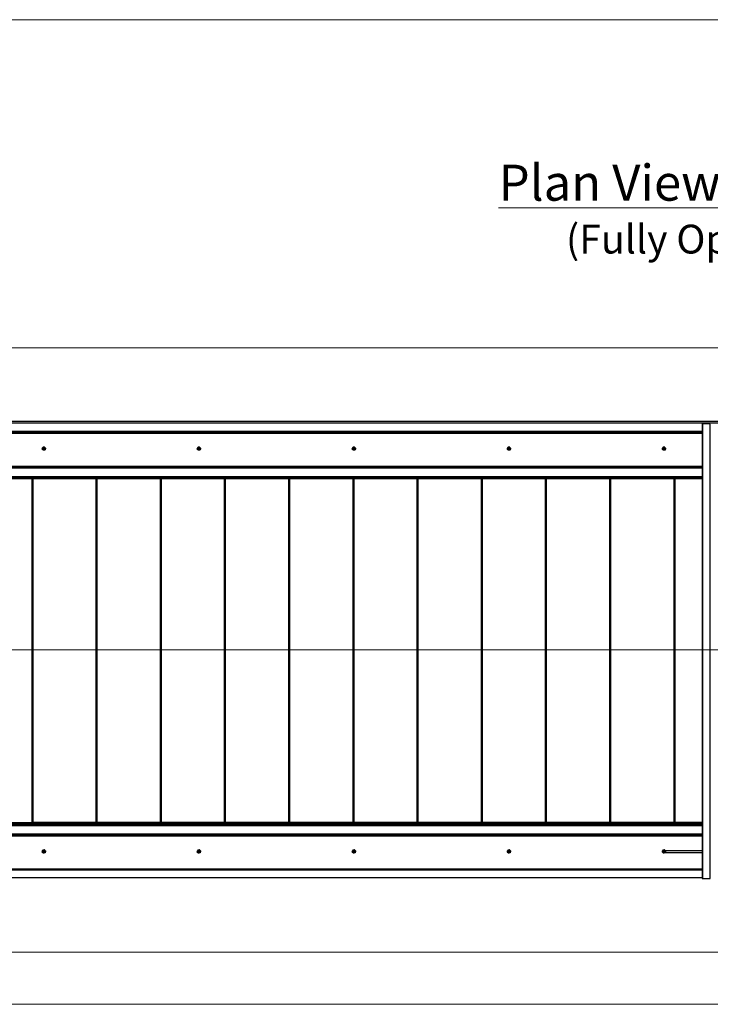
# Model space of a CAD drawing. Units: millimetres. Extents: x -52059 to 253174, y -59637 to 42270.
# Drawn here: x 138376 to 140775, y -43285 to -39867 of the extents above; entities that cross this region are included whole.
import ezdxf
from ezdxf.lldxf.tags import DXFTag

# ---------------------------------------------------------------- set-up
doc = ezdxf.new("R2010")
doc.units = ezdxf.units.MM
doc.layers.add('CR-REFonly', color=6, linetype='Continuous', lineweight=0, plot=False)
for name, color, linetype, lineweight in [('NextGenRoof_1_10DETAILREF', 252, 'DASHDOT', 13), ('NextGenRoof_1_50TXT', 30, 'Continuous', 13), ('NextGenRoof_1_75SECTION REF', 252, 'DASHDOT', 13), ('NextGenRoof_Aluminium Extrusion', 7, 'Continuous', 30), ('Visible (ISO)', 7, 'Continuous', 50)]:
    doc.layers.add(name, color=color, linetype=linetype, lineweight=lineweight)
doc.styles.add('NextGenRoof_1_50', font='verdana.ttf', dxfattribs={"height": 125})
tags = doc.linetypes.add('DASHDOT', pattern=[1, 0.5, -0.25, 0, -0.25]).pattern_tags.tags
tags[10:11] = [DXFTag(74, 4), DXFTag(75, 0), DXFTag(340, '0'), DXFTag(46, 1.0), DXFTag(50, 0.0), DXFTag(44, 0.0), DXFTag(45, 0.0)]
tags[8:9] = [DXFTag(74, 4), DXFTag(75, 0), DXFTag(340, '0'), DXFTag(46, 1.0), DXFTag(50, 0.0), DXFTag(44, 0.0), DXFTag(45, 0.0)]
tags[6:7] = [DXFTag(74, 4), DXFTag(75, 0), DXFTag(340, '0'), DXFTag(46, 1.0), DXFTag(50, 0.0), DXFTag(44, 0.0), DXFTag(45, 0.0)]
tags[4:5] = [DXFTag(74, 4), DXFTag(75, 0), DXFTag(340, '0'), DXFTag(46, 1.0), DXFTag(50, 0.0), DXFTag(44, 0.0), DXFTag(45, 0.0)]

msp = doc.modelspace()

# ---------------------------------------------------------------- linework, layer by layer
at = {"layer": 'CR-REFonly'}
msp.add_lwpolyline([(136255.33101, -39866.74745), (145568.40894, -39866.74745), (145568.40894, -43285.0687), (136255.33101, -43285.0687)], close=True, dxfattribs=at)
at = {"layer": 'NextGenRoof_1_10DETAILREF', "ltscale": 100}
for p, q in [((144670.41064, -41005.65124), (137070.41064, -41005.65124)), ((137070.41064, -43103.59554), (144670.41064, -43103.59554))]:
    msp.add_line(p, q, dxfattribs=at)
at = {"layer": 'NextGenRoof_1_75SECTION REF', "linetype": 'DASHDOT', "lineweight": 0, "ltscale": 750}
msp.add_line((136688.59246, -42054.62339), (145051.82307, -42054.62339), dxfattribs=at)
at = {"layer": 'NextGenRoof_Aluminium Extrusion'}
for p, q in [((140905.41064, -41262.1093), (137330.41064, -41262.1093)), ((140905.41064, -41267.12922), (137330.41064, -41267.12922)), ((140905.41064, -41262.10793), (137330.41201, -41262.10793)), ((140905.41064, -41267.19512), (137330.46922, -41267.19512)), ((140746.94764, -41271.04762), (140746.94764, -42847.23184)), ((140747.77399, -41270.27394), (140747.77399, -42848.1086)), ((140774.89963, -41270.52426), (140747.77399, -41270.27394)), ((140774.89963, -42848.35892), (140774.89963, -41270.52426)), ((140775.23766, -41275.5067), (140775.23766, -41270.77345)), ((140775.23766, -41270.77345), (140775.25146, -41270.84872)), ((140775.23766, -41275.5067), (140775.25146, -41275.5026)), ((140775.25146, -41275.5026), (140775.25146, -41270.84872)), ((140775.25146, -42843.35097), (140775.25146, -41275.5026)), ((140746.94764, -41296.49902), (137358.35206, -41296.49902)), ((140746.94764, -41296.64332), (137358.49348, -41296.64332)), ((140746.94764, -41301.15428), (137363.01064, -41301.15428)), ((140746.94764, -41301.34382), (137363.21036, -41301.34382)), ((140746.94764, -41302.71559), (137363.41064, -41302.71559)), ((140746.94764, -41303.03088), (137363.71064, -41303.03088)), ((138454.83587, -41357.18397), (138454.83587, -41357.00529)), ((138456.88918, -41351.79532), (138456.88918, -41351.61664)), ((138457.53564, -41356.30693), (138457.53564, -41356.42659)), ((138458.80359, -41356.4587), (138459.66961, -41354.96076)), ((138459.66961, -41357.95664), (138458.80359, -41356.4587)), ((138459.66961, -41354.96076), (138461.40166, -41354.96076)), ((138459.66961, -41357.77347), (138459.66961, -41357.95664)), ((138461.40166, -41357.95664), (138459.66961, -41357.95664)), ((138461.40166, -41354.96076), (138462.26769, -41356.4587)), ((138462.26769, -41356.4587), (138461.40166, -41357.95664)), ((138461.40166, -41357.77347), (138461.40166, -41357.95664)), ((138462.58895, -41350.87678), (138462.58895, -41350.6981)), ((138463.53564, -41356.30693), (138463.53564, -41356.42659)), ((138466.2354, -41355.34688), (138466.2354, -41355.16821)), ((138993.25254, -41357.18397), (138993.25254, -41357.00529)), ((138995.30585, -41351.79532), (138995.30585, -41351.61664)), ((138995.9523, -41356.30693), (138995.9523, -41356.42659)), ((138997.22025, -41356.4587), (138998.08628, -41354.96076)), ((138998.08628, -41357.95664), (138997.22025, -41356.4587)), ((138998.08628, -41354.96076), (138999.81833, -41354.96076)), ((138998.08628, -41357.77347), (138998.08628, -41357.95664)), ((138999.81833, -41357.95664), (138998.08628, -41357.95664)), ((138999.81833, -41354.96076), (139000.68435, -41356.4587)), ((139000.68435, -41356.4587), (138999.81833, -41357.95664)), ((138999.81833, -41357.77347), (138999.81833, -41357.95664)), ((139001.00561, -41350.87678), (139001.00561, -41350.6981)), ((139001.9523, -41356.30693), (139001.9523, -41356.42659)), ((139004.65207, -41355.34688), (139004.65207, -41355.16821)), ((139531.66921, -41357.18397), (139531.66921, -41357.00529)), ((139533.72252, -41351.79532), (139533.72252, -41351.61664)), ((139534.36897, -41356.30693), (139534.36897, -41356.42659)), ((139535.63692, -41356.4587), (139536.50295, -41354.96076)), ((139536.50295, -41357.95664), (139535.63692, -41356.4587)), ((139536.50295, -41354.96076), (139538.235, -41354.96076)), ((139536.50295, -41357.77347), (139536.50295, -41357.95664)), ((139538.235, -41357.95664), (139536.50295, -41357.95664)), ((139538.235, -41354.96076), (139539.10102, -41356.4587)), ((139539.10102, -41356.4587), (139538.235, -41357.95664)), ((139538.235, -41357.77347), (139538.235, -41357.95664)), ((139539.42228, -41350.87678), (139539.42228, -41350.6981)), ((139540.36897, -41356.30693), (139540.36897, -41356.42659)), ((139543.06873, -41355.34688), (139543.06873, -41355.16821)), ((140070.08587, -41357.18397), (140070.08587, -41357.00529)), ((140072.13918, -41351.79532), (140072.13918, -41351.61664)), ((140072.78564, -41356.30693), (140072.78564, -41356.42659)), ((140074.05359, -41356.4587), (140074.91961, -41354.96076)), ((140074.91961, -41357.95664), (140074.05359, -41356.4587)), ((140074.91961, -41354.96076), (140076.65166, -41354.96076)), ((140074.91961, -41357.77347), (140074.91961, -41357.95664)), ((140076.65166, -41357.95664), (140074.91961, -41357.95664)), ((140076.65166, -41354.96076), (140077.51769, -41356.4587)), ((140077.51769, -41356.4587), (140076.65166, -41357.95664)), ((140076.65166, -41357.77347), (140076.65166, -41357.95664)), ((140077.83895, -41350.87678), (140077.83895, -41350.6981)), ((140078.78564, -41356.30693), (140078.78564, -41356.42659)), ((140081.4854, -41355.34688), (140081.4854, -41355.16821)), ((140608.50254, -41357.18397), (140608.50254, -41357.00529)), ((140610.55585, -41351.79532), (140610.55585, -41351.61664)), ((140611.2023, -41356.30693), (140611.2023, -41356.42659)), ((140612.47025, -41356.4587), (140613.33628, -41354.96076)), ((140613.33628, -41357.95664), (140612.47025, -41356.4587)), ((140613.33628, -41354.96076), (140615.06833, -41354.96076)), ((140613.33628, -41357.77347), (140613.33628, -41357.95664)), ((140615.06833, -41357.95664), (140613.33628, -41357.95664)), ((140615.06833, -41354.96076), (140615.93435, -41356.4587)), ((140615.93435, -41356.4587), (140615.06833, -41357.95664)), ((140615.06833, -41357.77347), (140615.06833, -41357.95664)), ((140616.25561, -41350.87678), (140616.25561, -41350.6981)), ((140617.2023, -41356.30693), (140617.2023, -41356.42659)), ((140619.90207, -41355.34688), (140619.90207, -41355.16821)), ((140746.94764, -41417.77342), (137478.61064, -41417.77342)), ((140746.94764, -41418.05772), (137478.91023, -41418.05772)), ((140746.94764, -41418.32026), (137479.21064, -41418.32026)), ((140746.94764, -41419.22424), (137480.11586, -41419.22424)), ((140746.94764, -41419.5314), (137480.41064, -41419.5314)), ((140746.94764, -41419.73514), (137480.60281, -41419.73514)), ((140746.94764, -41421.16521), (137482.00803, -41421.16521)), ((140746.94764, -41421.55292), (137482.41023, -41421.55292)), ((137483.27342, -41422.34712), (140746.94764, -41422.34712)), ((137483.72238, -41422.81012), (140746.94764, -41422.81012)), ((137513.09889, -41452.14637), (140746.94764, -41452.14637)), ((137513.54785, -41452.58007), (140746.94764, -41452.58007)), ((137514.3862, -41453.32776), (140746.94764, -41453.32776)), ((137514.40991, -41453.5071), (140746.94764, -41453.5071)), ((140746.94764, -41453.92432), (137514.8121, -41453.92432)), ((140746.94764, -41455.30201), (137516.21851, -41455.30201)), ((140746.94764, -41455.48205), (137516.41064, -41455.48205)), ((140746.94764, -41455.76361), (137516.70537, -41455.76361)), ((140746.94764, -41456.66763), (137517.61064, -41456.66763)), ((140746.94764, -41456.98292), (137517.91064, -41456.98292)), ((140746.94764, -41457.00386), (137517.91064, -41457.00386)), ((140746.94764, -41457.31915), (137518.21064, -41457.31915)), ((140746.94764, -41459.21654), (137520.11064, -41459.21654)), ((137520.41023, -41459.50084), (140746.94764, -41459.50084)), ((137517.61064, -42660.6154), (140746.94764, -42660.6154)), ((140746.94764, -42660.35286), (137517.91105, -42660.35286)), ((137518.21064, -42660.06856), (140746.94764, -42660.06856)), ((137520.11064, -42658.17116), (140746.94764, -42658.17116)), ((137520.41064, -42653.51722), (140746.94764, -42653.51722)), ((137520.41064, -42657.85587), (140746.94764, -42657.85587)), ((140746.94764, -42653.51681), (138420.41064, -42653.51681)), ((140746.94764, -42694.44151), (137483.72238, -42694.44151)), ((140746.94764, -42665.10526), (137513.09889, -42665.10526)), ((140746.94764, -42664.64226), (137513.54785, -42664.64226)), ((140746.94764, -42663.8492), (137514.40991, -42663.8492)), ((137514.8121, -42663.46149), (140746.94764, -42663.46149)), ((137516.21851, -42662.03022), (140746.94764, -42662.03022)), ((137516.41064, -42661.82653), (140746.94764, -42661.82653)), ((137516.70537, -42661.51942), (140746.94764, -42661.51942)), ((137478.61064, -42699.61429), (140746.94764, -42699.61429)), ((137478.91064, -42699.27806), (140746.94764, -42699.27806)), ((137478.91064, -42699.299), (140746.94764, -42699.299)), ((137479.21064, -42698.96277), (140746.94764, -42698.96277)), ((137480.11586, -42698.05879), (140746.94764, -42698.05879)), ((137480.41064, -42697.7772), (140746.94764, -42697.7772)), ((137480.60281, -42697.59713), (140746.94764, -42697.59713)), ((137482.00803, -42696.2206), (140746.94764, -42696.2206)), ((137482.41064, -42695.80338), (140746.94764, -42695.80338)), ((140746.94764, -42695.6229), (137482.43507, -42695.6229)), ((140746.94764, -42694.87521), (137483.27342, -42694.87521)), ((138454.9608, -42756.3212), (138454.9608, -42756.14252)), ((138456.44789, -42750.75014), (138456.44789, -42750.57147)), ((138457.53564, -42754.86327), (138457.53564, -42754.98293)), ((138458.80376, -42754.99035), (138459.69112, -42753.5049)), ((138459.64829, -42756.50048), (138458.80376, -42754.99035)), ((138459.64829, -42756.50048), (138459.64829, -42756.31731)), ((138461.38016, -42756.52518), (138459.64829, -42756.50048)), ((138459.69112, -42753.5049), (138461.42299, -42753.5296)), ((138462.26751, -42755.03973), (138461.38016, -42756.52518)), ((138461.38016, -42756.342), (138461.38016, -42756.52518)), ((138461.42299, -42753.5296), (138462.26751, -42755.03973)), ((138462.02273, -42749.25071), (138462.02273, -42749.07203)), ((138463.53564, -42754.86327), (138463.53564, -42754.98293)), ((138466.11048, -42753.32233), (138466.11048, -42753.14366)), ((138993.37746, -42756.3212), (138993.37746, -42756.14252)), ((138994.86455, -42750.75014), (138994.86455, -42750.57147)), ((138995.9523, -42754.86327), (138995.9523, -42754.98293)), ((138997.22043, -42754.99035), (138998.10778, -42753.5049)), ((138998.06495, -42756.50048), (138997.22043, -42754.99035)), ((138998.06495, -42756.50048), (138998.06495, -42756.31731)), ((138999.79683, -42756.52518), (138998.06495, -42756.50048)), ((138998.10778, -42753.5049), (138999.83966, -42753.5296)), ((139000.68418, -42755.03973), (138999.79683, -42756.52518)), ((138999.79683, -42756.342), (138999.79683, -42756.52518)), ((138999.83966, -42753.5296), (139000.68418, -42755.03973)), ((139000.4394, -42749.25071), (139000.4394, -42749.07203)), ((139001.9523, -42754.86327), (139001.9523, -42754.98293)), ((139004.52715, -42753.32233), (139004.52715, -42753.14366)), ((139531.79413, -42756.3212), (139531.79413, -42756.14252)), ((139533.28122, -42750.75014), (139533.28122, -42750.57147)), ((139534.36897, -42754.86327), (139534.36897, -42754.98293)), ((139535.6371, -42754.99035), (139536.52445, -42753.5049)), ((139536.48162, -42756.50048), (139535.6371, -42754.99035)), ((139536.48162, -42756.50048), (139536.48162, -42756.31731)), ((139538.21349, -42756.52518), (139536.48162, -42756.50048)), ((139536.52445, -42753.5049), (139538.25632, -42753.5296)), ((139539.10084, -42755.03973), (139538.21349, -42756.52518)), ((139538.21349, -42756.342), (139538.21349, -42756.52518)), ((139538.25632, -42753.5296), (139539.10084, -42755.03973)), ((139538.85606, -42749.25071), (139538.85606, -42749.07203)), ((139540.36897, -42754.86327), (139540.36897, -42754.98293)), ((139542.94381, -42753.32233), (139542.94381, -42753.14366)), ((140070.2108, -42756.3212), (140070.2108, -42756.14252)), ((140071.69789, -42750.75014), (140071.69789, -42750.57147)), ((140072.78564, -42754.86327), (140072.78564, -42754.98293)), ((140074.05376, -42754.99035), (140074.94112, -42753.5049)), ((140074.89829, -42756.50048), (140074.05376, -42754.99035)), ((140074.89829, -42756.50048), (140074.89829, -42756.31731)), ((140076.63016, -42756.52518), (140074.89829, -42756.50048)), ((140074.94112, -42753.5049), (140076.67299, -42753.5296)), ((140077.51751, -42755.03973), (140076.63016, -42756.52518)), ((140076.63016, -42756.342), (140076.63016, -42756.52518)), ((140076.67299, -42753.5296), (140077.51751, -42755.03973)), ((140077.27273, -42749.25071), (140077.27273, -42749.07203)), ((140078.78564, -42754.86327), (140078.78564, -42754.98293)), ((140081.36048, -42753.32233), (140081.36048, -42753.14366)), ((140608.62746, -42756.3212), (140608.62746, -42756.14252)), ((140609.71611, -42757.42351), (140609.07275, -42757.42351)), ((140610.34127, -42758.05096), (140609.38682, -42758.05096)), ((140610.00572, -42757.71474), (140609.65328, -42757.71474)), ((140610.02657, -42757.73567), (140609.65328, -42757.73567)), ((140609.89339, -42751.3886), (140609.65955, -42751.3886)), ((140609.83744, -42751.59584), (140609.78146, -42751.59584)), ((140610.11455, -42750.75014), (140610.11455, -42750.57147)), ((140611.2023, -42754.86327), (140611.2023, -42754.98293)), ((140612.47043, -42754.99035), (140613.35778, -42753.5049)), ((140613.31495, -42756.50048), (140612.47043, -42754.99035)), ((140613.31495, -42756.50048), (140613.31495, -42756.31731)), ((140615.04683, -42756.52518), (140613.31495, -42756.50048)), ((140613.35778, -42753.5049), (140615.08966, -42753.5296)), ((140615.93418, -42755.03973), (140615.04683, -42756.52518)), ((140615.04683, -42756.342), (140615.04683, -42756.52518)), ((140615.08966, -42753.5296), (140615.93418, -42755.03973)), ((140615.6894, -42749.25071), (140615.6894, -42749.07203)), ((140617.2023, -42754.86327), (140617.2023, -42754.98293)), ((140617.39243, -42750.74568), (140746.94764, -42750.74568)), ((140618.60888, -42757.71433), (140746.94764, -42757.71433)), ((140619.77715, -42753.32233), (140619.77715, -42753.14366)), ((137358.35206, -42818.52743), (140746.94764, -42818.52743)), ((137358.49348, -42818.38927), (140746.94764, -42818.38927)), ((137363.41105, -42814.64112), (140746.94764, -42814.64112)), ((137363.71064, -42814.35682), (140746.94764, -42814.35682)), ((137330.41091, -42844.96416), (140746.94764, -42844.96416)), ((137330.46922, -42844.91279), (140746.94764, -42844.91279)), ((140747.77399, -42848.1086), (140774.89963, -42848.35892)), ((140775.23766, -42848.08831), (140775.23766, -42843.35507)), ((140775.25146, -42848.00484), (140775.23766, -42848.08831)), ((140775.25146, -42848.00484), (140775.25146, -42843.35097))]:
    msp.add_line(p, q, dxfattribs=at)
for centre, major_axis, ratio, start_param, end_param in [((140747.94764, -41271.22103), (0.8517, -0.63563), 0.8244270606, 2.2969052734, 3.693168675), ((140774.95172, -41270.80839), (-0.25551, 0.19069), 0.8244270606, 4.000553885, 5.438497927), ((140774.95172, -41275.50195), (0.3, 0), 0.0523359562, 5.9758000972, 6.2415046668), ((140775.5512, -41270.88906), (0.25551, -0.19069), 0.8244270606, 3.7348493153, 4.000553885), ((139537.36897, -41356.04525), (5, 0), 0.9986295348, 1.6447885913, 1.8167601942), ((139537.36897, -41356.04525), (5, 0), 0.9986295348, 0.6152579026, 0.7520439159), ((139537.36897, -42754.60159), (5, 0), 0.9986295348, 1.7488480488, 1.9188667972), ((139537.36897, -42754.60159), (5, 0), 0.9986295348, 0.7142463027, 0.8592461769), ((140747.94764, -42847.05843), (-0.66397, -0.88967), 0.8404979037, 5.438497927, 6.8347613286), ((140774.95172, -42848.04387), (0.19919, 0.2669), 0.8404979037, 3.693168675, 5.1311127169), ((140774.95172, -42843.35031), (0.3, 0), 0.0523359562, 5.9758000972, 6.2415046668), ((140775.5512, -42847.96581), (-0.19919, -0.2669), 0.8404979037, 5.1311127169, 5.3968172866)]:
    msp.add_ellipse(centre, major_axis=major_axis, ratio=ratio, start_param=start_param, end_param=end_param, dxfattribs=at)
for centre, major_axis in [((138460.53564, -41356.30693), (-4.4, 0)), ((138460.53564, -41356.42659), (-3, 0)), ((138460.53564, -41356.4587), (-2.38655, 0)), ((138998.9523, -41356.30693), (-4.4, 0)), ((138998.9523, -41356.42659), (-3, 0)), ((138998.9523, -41356.4587), (-2.38655, 0)), ((139537.36897, -41356.30693), (-4.4, 0)), ((139537.36897, -41356.42659), (-3, 0)), ((139537.36897, -41356.4587), (-2.38655, 0)), ((140075.78564, -41356.30693), (-4.4, 0)), ((140075.78564, -41356.42659), (-3, 0)), ((140075.78564, -41356.4587), (-2.38655, 0)), ((140614.2023, -41356.30693), (-4.4, 0)), ((140614.2023, -41356.42659), (-3, 0)), ((140614.2023, -41356.4587), (-2.38655, 0)), ((138460.53564, -42754.86327), (4.4, 0)), ((138460.53564, -42754.98293), (3, 0)), ((138460.53564, -42755.01504), (-2.38655, 0)), ((138998.9523, -42754.86327), (4.4, 0)), ((138998.9523, -42754.98293), (3, 0)), ((138998.9523, -42755.01504), (-2.38655, 0)), ((139537.36897, -42754.86327), (4.4, 0)), ((139537.36897, -42754.98293), (3, 0)), ((139537.36897, -42755.01504), (-2.38655, 0)), ((140075.78564, -42754.86327), (4.4, 0)), ((140075.78564, -42754.98293), (3, 0)), ((140075.78564, -42755.01504), (-2.38655, 0)), ((140614.2023, -42754.86327), (4.4, 0)), ((140614.2023, -42754.98293), (3, 0)), ((140614.2023, -42755.01504), (-2.38655, 0))]:
    msp.add_ellipse(centre, major_axis=major_axis, ratio=0.9986295348, dxfattribs=at)
for points, weights in [([(138456.88918, -41351.61664), (138455.86253, -41354.26735), (138454.83587, -41357.00529)], [1, 1.15470053838, 1]), ([(138454.83587, -41357.18397), (138455.86253, -41354.53326), (138456.88918, -41351.79532)], [1, 1.15470053838, 1]), ([(138458.48233, -41361.65407), (138456.6591, -41359.46263), (138454.83587, -41357.18397)], [1, 1.15470053838, 1]), ([(138462.58895, -41350.6981), (138459.73906, -41351.11376), (138456.88918, -41351.61664)], [1, 1.15470053838, 1]), ([(138456.88918, -41351.79532), (138459.73906, -41351.37966), (138462.58895, -41350.87678)], [1, 1.15470053838, 1]), ([(138464.18209, -41360.73553), (138461.33221, -41361.23841), (138458.48233, -41361.65407)], [1, 1.15470053838, 1]), ([(138458.85698, -41356.36634), (138459.25724, -41357.04774), (138459.66961, -41357.77347)], [1.01598432567, 1.14624636669, 1]), ([(138459.66961, -41357.77347), (138460.53564, -41357.76038), (138461.40166, -41357.77347)], [1, 1.15470053838, 1]), ([(138461.40166, -41357.77347), (138461.81403, -41357.04774), (138462.21429, -41356.36634)], [1, 1.14624636669, 1.01598432567]), ([(138466.2354, -41355.16821), (138464.41217, -41352.88954), (138462.58895, -41350.6981)], [1, 1.15470053838, 1]), ([(138462.58895, -41350.87678), (138464.41217, -41353.15544), (138466.2354, -41355.34688)], [1, 1.15470053838, 1]), ([(138466.2354, -41355.34688), (138465.20875, -41358.08482), (138464.18209, -41360.73553)], [1, 1.15470053838, 1]), ([(138995.30585, -41351.61664), (138994.2792, -41354.26735), (138993.25254, -41357.00529)], [1, 1.15470053838, 1]), ([(138993.25254, -41357.18397), (138994.2792, -41354.53326), (138995.30585, -41351.79532)], [1, 1.15470053838, 1]), ([(138996.899, -41361.65407), (138995.07577, -41359.46263), (138993.25254, -41357.18397)], [1, 1.15470053838, 1]), ([(139001.00561, -41350.6981), (138998.15573, -41351.11376), (138995.30585, -41351.61664)], [1, 1.15470053838, 1]), ([(138995.30585, -41351.79532), (138998.15573, -41351.37966), (139001.00561, -41350.87678)], [1, 1.15470053838, 1]), ([(139002.59876, -41360.73553), (138999.74888, -41361.23841), (138996.899, -41361.65407)], [1, 1.15470053838, 1]), ([(138997.27365, -41356.36634), (138997.67391, -41357.04774), (138998.08628, -41357.77347)], [1.01598432567, 1.14624636669, 1]), ([(138998.08628, -41357.77347), (138998.9523, -41357.76038), (138999.81833, -41357.77347)], [1, 1.15470053838, 1]), ([(138999.81833, -41357.77347), (139000.2307, -41357.04774), (139000.63096, -41356.36634)], [1, 1.14624636669, 1.01598432567]), ([(139004.65207, -41355.16821), (139002.82884, -41352.88954), (139001.00561, -41350.6981)], [1, 1.15470053838, 1]), ([(139001.00561, -41350.87678), (139002.82884, -41353.15544), (139004.65207, -41355.34688)], [1, 1.15470053838, 1]), ([(139004.65207, -41355.34688), (139003.62541, -41358.08482), (139002.59876, -41360.73553)], [1, 1.15470053838, 1]), ([(139533.72252, -41351.61664), (139532.69586, -41354.26735), (139531.66921, -41357.00529)], [1, 1.15470053838, 1]), ([(139531.66921, -41357.18397), (139532.69586, -41354.53326), (139533.72252, -41351.79532)], [1, 1.15470053838, 1]), ([(139535.31566, -41361.65407), (139533.49244, -41359.46263), (139531.66921, -41357.18397)], [1, 1.15470053838, 1]), ([(139539.42228, -41350.6981), (139536.5724, -41351.11376), (139533.72252, -41351.61664)], [1, 1.15470053838, 1]), ([(139533.72252, -41351.79532), (139536.5724, -41351.37966), (139539.42228, -41350.87678)], [1, 1.15470053838, 1]), ([(139541.01543, -41360.73553), (139538.16554, -41361.23841), (139535.31566, -41361.65407)], [1, 1.15470053838, 1]), ([(139535.69031, -41356.36634), (139536.09058, -41357.04774), (139536.50295, -41357.77347)], [1.01598432567, 1.14624636669, 1]), ([(139536.50295, -41357.77347), (139537.36897, -41357.76038), (139538.235, -41357.77347)], [1, 1.15470053838, 1]), ([(139538.235, -41357.77347), (139538.64736, -41357.04774), (139539.04763, -41356.36634)], [1, 1.14624636669, 1.01598432567]), ([(139543.06873, -41355.16821), (139541.24551, -41352.88954), (139539.42228, -41350.6981)], [1, 1.15470053838, 1]), ([(139539.42228, -41350.87678), (139541.24551, -41353.15544), (139543.06873, -41355.34688)], [1, 1.15470053838, 1]), ([(139543.06873, -41355.34688), (139542.04208, -41358.08482), (139541.01543, -41360.73553)], [1, 1.15470053838, 1]), ([(140072.13918, -41351.61664), (140071.11253, -41354.26735), (140070.08587, -41357.00529)], [1, 1.15470053838, 1]), ([(140070.08587, -41357.18397), (140071.11253, -41354.53326), (140072.13918, -41351.79532)], [1, 1.15470053838, 1]), ([(140073.73233, -41361.65407), (140071.9091, -41359.46263), (140070.08587, -41357.18397)], [1, 1.15470053838, 1]), ([(140077.83895, -41350.6981), (140074.98906, -41351.11376), (140072.13918, -41351.61664)], [1, 1.15470053838, 1]), ([(140072.13918, -41351.79532), (140074.98906, -41351.37966), (140077.83895, -41350.87678)], [1, 1.15470053838, 1]), ([(140079.43209, -41360.73553), (140076.58221, -41361.23841), (140073.73233, -41361.65407)], [1, 1.15470053838, 1]), ([(140074.10698, -41356.36634), (140074.50724, -41357.04774), (140074.91961, -41357.77347)], [1.01598432567, 1.14624636669, 1]), ([(140074.91961, -41357.77347), (140075.78564, -41357.76038), (140076.65166, -41357.77347)], [1, 1.15470053838, 1]), ([(140076.65166, -41357.77347), (140077.06403, -41357.04774), (140077.46429, -41356.36634)], [1, 1.14624636669, 1.01598432567]), ([(140081.4854, -41355.16821), (140079.66217, -41352.88954), (140077.83895, -41350.6981)], [1, 1.15470053838, 1]), ([(140077.83895, -41350.87678), (140079.66217, -41353.15544), (140081.4854, -41355.34688)], [1, 1.15470053838, 1]), ([(140081.4854, -41355.34688), (140080.45875, -41358.08482), (140079.43209, -41360.73553)], [1, 1.15470053838, 1]), ([(140610.55585, -41351.61664), (140609.5292, -41354.26735), (140608.50254, -41357.00529)], [1, 1.15470053838, 1]), ([(140608.50254, -41357.18397), (140609.5292, -41354.53326), (140610.55585, -41351.79532)], [1, 1.15470053838, 1]), ([(140612.149, -41361.65407), (140610.32577, -41359.46263), (140608.50254, -41357.18397)], [1, 1.15470053838, 1]), ([(140616.25561, -41350.6981), (140613.40573, -41351.11376), (140610.55585, -41351.61664)], [1, 1.15470053838, 1]), ([(140610.55585, -41351.79532), (140613.40573, -41351.37966), (140616.25561, -41350.87678)], [1, 1.15470053838, 1]), ([(140617.84876, -41360.73553), (140614.99888, -41361.23841), (140612.149, -41361.65407)], [1, 1.15470053838, 1]), ([(140612.52365, -41356.36634), (140612.92391, -41357.04774), (140613.33628, -41357.77347)], [1.01598432567, 1.14624636669, 1]), ([(140613.33628, -41357.77347), (140614.2023, -41357.76038), (140615.06833, -41357.77347)], [1, 1.15470053838, 1]), ([(140615.06833, -41357.77347), (140615.4807, -41357.04774), (140615.88096, -41356.36634)], [1, 1.14624636669, 1.01598432567]), ([(140619.90207, -41355.16821), (140618.07884, -41352.88954), (140616.25561, -41350.6981)], [1, 1.15470053838, 1]), ([(140616.25561, -41350.87678), (140618.07884, -41353.15544), (140619.90207, -41355.34688)], [1, 1.15470053838, 1]), ([(140619.90207, -41355.34688), (140618.87541, -41358.08482), (140617.84876, -41360.73553)], [1, 1.15470053838, 1]), ([(138456.44789, -42750.57147), (138455.70434, -42753.31338), (138454.9608, -42756.14252)], [1, 1.15470053838, 1]), ([(138454.9608, -42756.3212), (138455.70434, -42753.57928), (138456.44789, -42750.75014)], [1, 1.15470053838, 1]), ([(138459.04854, -42760.39282), (138457.00467, -42758.40062), (138454.9608, -42756.3212)], [1, 1.15470053838, 1]), ([(138462.02273, -42749.07203), (138459.23531, -42749.77814), (138456.44789, -42750.57147)], [1, 1.15470053838, 1]), ([(138456.44789, -42750.75014), (138459.23531, -42750.04404), (138462.02273, -42749.25071)], [1, 1.15470053838, 1]), ([(138458.85712, -42754.90102), (138459.24667, -42755.58672), (138459.64829, -42756.31731)], [1.01636631691, 1.14603159944, 1]), ([(138464.62339, -42758.89339), (138461.83597, -42759.68672), (138459.04854, -42760.39282)], [1, 1.15470053838, 1]), ([(138459.64829, -42756.31731), (138460.51422, -42756.31657), (138461.38016, -42756.342)], [1, 1.15470053838, 1]), ([(138461.38016, -42756.342), (138461.80323, -42755.6213), (138462.21417, -42754.94435)], [1, 1.14646259482, 1.01559853123]), ([(138466.11048, -42753.14366), (138464.0666, -42751.06423), (138462.02273, -42749.07203)], [1, 1.15470053838, 1]), ([(138462.02273, -42749.25071), (138464.0666, -42751.33013), (138466.11048, -42753.32233)], [1, 1.15470053838, 1]), ([(138466.11048, -42753.32233), (138465.36693, -42756.15147), (138464.62339, -42758.89339)], [1, 1.15470053838, 1]), ([(138994.86455, -42750.57147), (138994.12101, -42753.31338), (138993.37746, -42756.14252)], [1, 1.15470053838, 1]), ([(138993.37746, -42756.3212), (138994.12101, -42753.57928), (138994.86455, -42750.75014)], [1, 1.15470053838, 1]), ([(138997.46521, -42760.39282), (138995.42134, -42758.40062), (138993.37746, -42756.3212)], [1, 1.15470053838, 1]), ([(139000.4394, -42749.07203), (138997.65198, -42749.77814), (138994.86455, -42750.57147)], [1, 1.15470053838, 1]), ([(138994.86455, -42750.75014), (138997.65198, -42750.04404), (139000.4394, -42749.25071)], [1, 1.15470053838, 1]), ([(138997.27379, -42754.90102), (138997.66334, -42755.58672), (138998.06495, -42756.31731)], [1.01636631691, 1.14603159944, 1]), ([(139003.04005, -42758.89339), (139000.25263, -42759.68672), (138997.46521, -42760.39282)], [1, 1.15470053838, 1]), ([(138998.06495, -42756.31731), (138998.93089, -42756.31657), (138999.79683, -42756.342)], [1, 1.15470053838, 1]), ([(138999.79683, -42756.342), (139000.21989, -42755.6213), (139000.63084, -42754.94435)], [1, 1.14646259482, 1.01559853123]), ([(139004.52715, -42753.14366), (139002.48327, -42751.06423), (139000.4394, -42749.07203)], [1, 1.15470053838, 1]), ([(139000.4394, -42749.25071), (139002.48327, -42751.33013), (139004.52715, -42753.32233)], [1, 1.15470053838, 1]), ([(139004.52715, -42753.32233), (139003.7836, -42756.15147), (139003.04005, -42758.89339)], [1, 1.15470053838, 1]), ([(139533.28122, -42750.57147), (139532.53768, -42753.31338), (139531.79413, -42756.14252)], [1, 1.15470053838, 1]), ([(139531.79413, -42756.3212), (139532.53768, -42753.57928), (139533.28122, -42750.75014)], [1, 1.15470053838, 1]), ([(139535.88188, -42760.39282), (139533.838, -42758.40062), (139531.79413, -42756.3212)], [1, 1.15470053838, 1]), ([(139538.85606, -42749.07203), (139536.06864, -42749.77814), (139533.28122, -42750.57147)], [1, 1.15470053838, 1]), ([(139533.28122, -42750.75014), (139536.06864, -42750.04404), (139538.85606, -42749.25071)], [1, 1.15470053838, 1]), ([(139535.69046, -42754.90102), (139536.08, -42755.58672), (139536.48162, -42756.31731)], [1.01636631691, 1.14603159944, 1]), ([(139541.45672, -42758.89339), (139538.6693, -42759.68672), (139535.88188, -42760.39282)], [1, 1.15470053838, 1]), ([(139536.48162, -42756.31731), (139537.34756, -42756.31657), (139538.21349, -42756.342)], [1, 1.15470053838, 1]), ([(139538.21349, -42756.342), (139538.63656, -42755.6213), (139539.0475, -42754.94435)], [1, 1.14646259482, 1.01559853123]), ([(139542.94381, -42753.14366), (139540.89994, -42751.06423), (139538.85606, -42749.07203)], [1, 1.15470053838, 1]), ([(139538.85606, -42749.25071), (139540.89994, -42751.33013), (139542.94381, -42753.32233)], [1, 1.15470053838, 1]), ([(139542.94381, -42753.32233), (139542.20027, -42756.15147), (139541.45672, -42758.89339)], [1, 1.15470053838, 1]), ([(140071.69789, -42750.57147), (140070.95434, -42753.31338), (140070.2108, -42756.14252)], [1, 1.15470053838, 1]), ([(140070.2108, -42756.3212), (140070.95434, -42753.57928), (140071.69789, -42750.75014)], [1, 1.15470053838, 1]), ([(140074.29854, -42760.39282), (140072.25467, -42758.40062), (140070.2108, -42756.3212)], [1, 1.15470053838, 1]), ([(140077.27273, -42749.07203), (140074.48531, -42749.77814), (140071.69789, -42750.57147)], [1, 1.15470053838, 1]), ([(140071.69789, -42750.75014), (140074.48531, -42750.04404), (140077.27273, -42749.25071)], [1, 1.15470053838, 1]), ([(140074.10712, -42754.90102), (140074.49667, -42755.58672), (140074.89829, -42756.31731)], [1.01636631691, 1.14603159944, 1]), ([(140079.87339, -42758.89339), (140077.08597, -42759.68672), (140074.29854, -42760.39282)], [1, 1.15470053838, 1]), ([(140074.89829, -42756.31731), (140075.76422, -42756.31657), (140076.63016, -42756.342)], [1, 1.15470053838, 1]), ([(140076.63016, -42756.342), (140077.05323, -42755.6213), (140077.46417, -42754.94435)], [1, 1.14646259482, 1.01559853123]), ([(140081.36048, -42753.14366), (140079.3166, -42751.06423), (140077.27273, -42749.07203)], [1, 1.15470053838, 1]), ([(140077.27273, -42749.25071), (140079.3166, -42751.33013), (140081.36048, -42753.32233)], [1, 1.15470053838, 1]), ([(140081.36048, -42753.32233), (140080.61693, -42756.15147), (140079.87339, -42758.89339)], [1, 1.15470053838, 1]), ([(140610.11455, -42750.57147), (140609.37101, -42753.31338), (140608.62746, -42756.14252)], [1, 1.15470053838, 1]), ([(140608.62746, -42756.3212), (140609.37101, -42753.57928), (140610.11455, -42750.75014)], [1, 1.15470053838, 1]), ([(140612.71521, -42760.39282), (140610.67134, -42758.40062), (140608.62746, -42756.3212)], [1, 1.15470053838, 1]), ([(140615.6894, -42749.07203), (140612.90198, -42749.77814), (140610.11455, -42750.57147)], [1, 1.15470053838, 1]), ([(140610.11455, -42750.75014), (140612.90198, -42750.04404), (140615.6894, -42749.25071)], [1, 1.15470053838, 1]), ([(140612.52379, -42754.90102), (140612.91334, -42755.58672), (140613.31495, -42756.31731)], [1.01636631691, 1.14603159944, 1]), ([(140618.29005, -42758.89339), (140615.50263, -42759.68672), (140612.71521, -42760.39282)], [1, 1.15470053838, 1]), ([(140613.31495, -42756.31731), (140614.18089, -42756.31657), (140615.04683, -42756.342)], [1, 1.15470053838, 1]), ([(140615.04683, -42756.342), (140615.46989, -42755.6213), (140615.88084, -42754.94435)], [1, 1.14646259482, 1.01559853123]), ([(140619.77715, -42753.14366), (140617.73327, -42751.06423), (140615.6894, -42749.07203)], [1, 1.15470053838, 1]), ([(140615.6894, -42749.25071), (140617.73327, -42751.33013), (140619.77715, -42753.32233)], [1, 1.15470053838, 1]), ([(140619.77715, -42753.32233), (140619.0336, -42756.15147), (140618.29005, -42758.89339)], [1, 1.15470053838, 1])]:
    msp.add_rational_spline(points, weights, degree=2, dxfattribs=at)
at = {"layer": 'Visible (ISO)'}
for p, q in [((138420.41064, -41459.50084), (138420.41064, -42653.51722)), ((138643.41064, -41459.50084), (138643.41064, -42653.51681)), ((138866.41064, -41459.50084), (138866.41064, -42653.51681)), ((139089.41064, -41459.50084), (139089.41064, -42653.51681)), ((139312.41064, -41459.50084), (139312.41064, -42653.51681)), ((139535.41064, -41459.50084), (139535.41064, -42653.51681)), ((139758.41064, -42653.51681), (139758.41064, -41459.50084)), ((139981.41064, -41459.50084), (139981.41064, -42653.51681)), ((140204.41064, -41459.50084), (140204.41064, -42653.51681)), ((140427.41064, -41459.50084), (140427.41064, -42653.51681)), ((140650.41064, -41459.50084), (140650.41064, -42653.51681))]:
    msp.add_line(p, q, dxfattribs=at)

# ---------------------------------------------------------------- texts
at = {"layer": 'NextGenRoof_1_50TXT', "insert": (139440.71584, -40370.17624), "char_height": 125, "width": 2996.1264758, "attachment_point": 1, "style": 'NextGenRoof_1_50'}
msp.add_mtext('\\pxsm0.94,qc;{\\fTahoma|b1|i0|c0|p34;\\LPlan View ( Scale 1:50 )\\fTahoma|b0|i0|c0|p34;\\H1.00001x;\\l\\P\\H0.8x;(Fully Open Position)}', dxfattribs=at)

doc.saveas('drawing.dxf')
